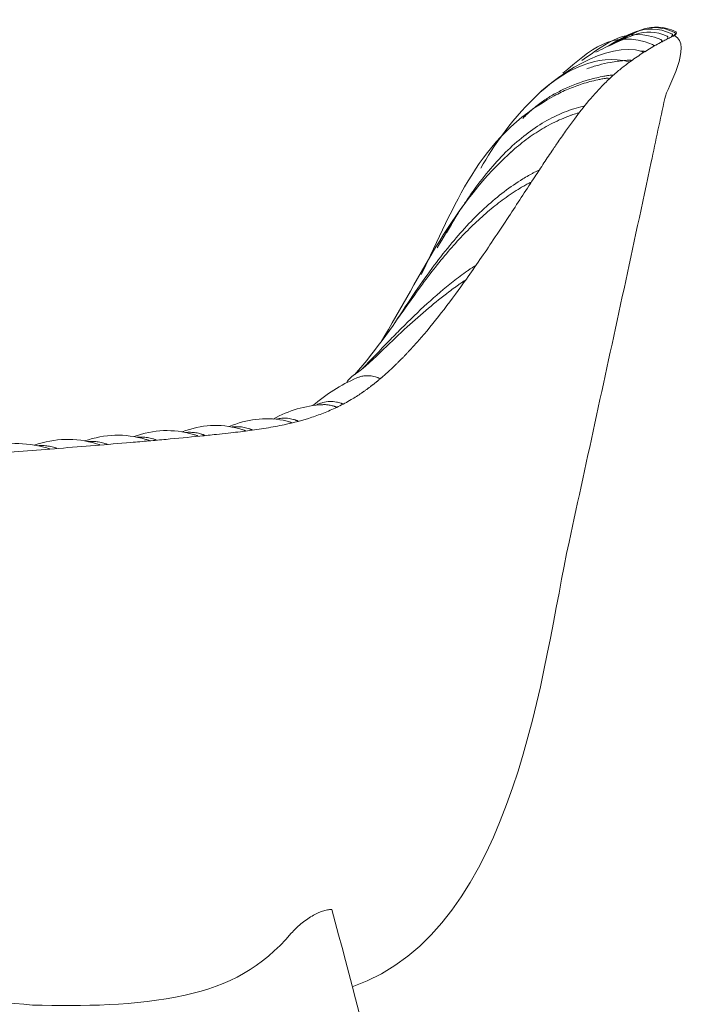
# Model space of a CAD drawing. Units: inches. Extents: x 16306 to 19146, y -4714 to -1196.
# Drawn here: x 18352 to 18664, y -3277 to -2821 of the extents above; entities that cross this region are included whole.
import ezdxf

# ---------------------------------------------------------------- set-up
doc = ezdxf.new("R2010")
doc.units = ezdxf.units.IN
doc.header["$MEASUREMENT"] = 0
doc.layers.add('_U+5BB8_U+8E6D_U+6168', color=7, linetype='Continuous')

msp = doc.modelspace()

# ---------------------------------------------------------------- linework, layer by layer
at = {"layer": '_U+5BB8_U+8E6D_U+6168', "lineweight": 0}
msp.add_lwpolyline([(18654.92864, -2828.59985), (18654.92864, -2828.59582)], dxfattribs=at)
for points, knots in [([(18627.5296, -2831.87144), (18636.82398, -2827.53084), (18644.29094, -2821.09658), (18655.96135, -2826.74017), (18655.96135, -2826.74017), (18655.96538, -2826.74017), (18655.96538, -2826.74017), (18656.74798, -2827.60345), (18655.46517, -2827.906), (18655.19489, -2828.48286), (18655.06176, -2828.53934), (18654.93268, -2828.59582), (18654.79955, -2828.65633), (18654.60592, -2828.74104), (18654.41632, -2828.82979), (18654.22269, -2828.91854), (18653.76281, -2829.13234), (18653.30293, -2829.35421), (18652.84709, -2829.58012), (18652.3146, -2829.84233), (18651.78211, -2830.10857), (18651.25365, -2830.38289), (18650.66065, -2830.68544), (18650.06765, -2830.99202), (18649.47465, -2831.30667), (18648.53069, -2831.80286), (18647.5948, -2832.31518), (18646.66294, -2832.8396), (18645.66251, -2833.40436), (18644.67417, -2833.98123), (18643.68987, -2834.57423), (18641.75758, -2835.74409), (18639.85756, -2836.97043), (18637.98577, -2838.24115), (18636.98937, -2838.9229), (18635.997, -2839.62078), (18635.01674, -2840.32674), (18634.12925, -2840.96814), (18633.24984, -2841.62165), (18632.37849, -2842.28727), (18631.0271, -2843.32401), (18629.70394, -2844.39302), (18628.40902, -2845.50238), (18626.91643, -2846.7852), (18625.46419, -2848.11642), (18624.05228, -2849.48799), (18622.64844, -2850.85148), (18621.28495, -2852.25532), (18619.95775, -2853.6874), (18618.42483, -2855.34538), (18616.93628, -2857.03966), (18615.48403, -2858.76622), (18613.19271, -2861.49725), (18610.99014, -2864.30089), (18608.86018, -2867.15698), (18607.63384, -2868.80286), (18606.42766, -2870.46487), (18605.23763, -2872.13495), (18603.94674, -2873.9543), (18602.67199, -2875.7817), (18601.41338, -2877.62122), (18600.40488, -2879.08556), (18599.40848, -2880.55395), (18598.41611, -2882.02636), (18597.02437, -2884.09178), (18595.6407, -2886.1693), (18594.2651, -2888.24682), (18592.82093, -2890.42518), (18591.38482, -2892.61162), (18589.94871, -2894.80209), (18586.1406, -2900.61108), (18582.34862, -2906.43619), (18578.52841, -2912.24518), (18576.13624, -2915.87983), (18573.736, -2919.51044), (18571.31155, -2923.12492), (18569.27034, -2926.17464), (18567.20896, -2929.21628), (18565.13144, -2932.2418), (18563.05392, -2935.27134), (18560.95623, -2938.28475), (18558.83031, -2941.28203), (18555.46997, -2946.01393), (18552.04106, -2950.69742), (18548.50322, -2955.30023), (18545.07028, -2959.76186), (18541.53648, -2964.14683), (18537.86149, -2968.40675), (18537.7203, -2968.57215), (18537.57911, -2968.73351), (18537.43792, -2968.89487), (18537.3532, -2968.99572), (18537.26849, -2969.09254), (18537.18377, -2969.18935), (18537.1273, -2969.2539), (18537.07082, -2969.31844), (18537.01435, -2969.38299), (18536.90946, -2969.49997), (18536.80861, -2969.62099), (18536.70373, -2969.73798), (18536.52623, -2969.93968), (18536.3447, -2970.14541), (18536.1672, -2970.34712), (18536.15107, -2970.36325), (18536.13896, -2970.37939), (18536.12283, -2970.39956), (18535.99777, -2970.54075), (18535.86868, -2970.68194), (18535.74363, -2970.82313), (18535.67505, -2970.89978), (18535.61051, -2970.97642), (18535.54193, -2971.05307), (18535.46528, -2971.13778), (18535.39267, -2971.21846), (18535.32006, -2971.30318), (18535.19904, -2971.4363), (18535.07802, -2971.56942), (18534.957, -2971.70658), (18534.79564, -2971.88811), (18534.63428, -2972.06964), (18534.46888, -2972.24714), (18534.43661, -2972.28344), (18534.40837, -2972.31572), (18534.3761, -2972.35202), (18534.26315, -2972.47304), (18534.15423, -2972.5981), (18534.04128, -2972.71912), (18533.9606, -2972.8119), (18533.87588, -2972.90468), (18533.79117, -2972.99343), (18533.73469, -2973.05797), (18533.67418, -2973.12252), (18533.6177, -2973.18706), (18533.48055, -2973.33632), (18533.34339, -2973.48558), (18533.20623, -2973.63484), (18533.12959, -2973.71552), (18533.05294, -2973.80023), (18532.9763, -2973.88495), (18532.85931, -2974.01404), (18532.73829, -2974.13909), (18532.6213, -2974.26818), (18532.52449, -2974.36903), (18532.42767, -2974.47391), (18532.33489, -2974.5788), (18532.23404, -2974.68368), (18532.13319, -2974.7926), (18532.03234, -2974.89749), (18531.992, -2974.94186), (18531.94762, -2974.99027), (18531.90325, -2975.03464), (18531.75399, -2975.20004), (18531.6007, -2975.3614), (18531.4474, -2975.52276), (18531.31428, -2975.66395), (18531.18116, -2975.80514), (18531.044, -2975.94633), (18530.98349, -2976.01087), (18530.91895, -2976.07945), (18530.85844, -2976.144), (18530.77776, -2976.22871), (18530.69708, -2976.31343), (18530.6164, -2976.39814), (18530.49941, -2976.51513), (18530.38646, -2976.63615), (18530.26947, -2976.75717), (18530.24123, -2976.78541), (18530.21299, -2976.81768), (18530.18476, -2976.84592), (18530.01533, -2977.02341), (18529.8459, -2977.19687), (18529.67647, -2977.37034), (18529.55948, -2977.49136), (18529.4425, -2977.61641), (18529.32148, -2977.73743), (18529.24483, -2977.81811), (18529.16415, -2977.89879), (18529.0875, -2977.97947), (18529.01893, -2978.04402), (18528.95438, -2978.1126), (18528.88984, -2978.17714), (18528.75671, -2978.31026), (18528.62763, -2978.44742), (18528.4945, -2978.58054), (18528.4824, -2978.59264), (18528.4703, -2978.60475), (18528.4582, -2978.61685), (18528.27263, -2978.80241), (18528.08707, -2978.99201), (18527.9015, -2979.17758), (18527.79662, -2979.27843), (18527.69173, -2979.38331), (18527.59088, -2979.48416), (18527.49407, -2979.58098), (18527.40128, -2979.67376), (18527.30447, -2979.77058), (18527.25606, -2979.81899), (18527.20765, -2979.86739), (18527.15521, -2979.9158), (18527.00595, -2980.06506), (18526.86073, -2980.21028), (18526.71147, -2980.35551), (18526.57028, -2980.49267), (18526.42909, -2980.63386), (18526.2879, -2980.77101), (18526.22739, -2980.82749), (18526.17091, -2980.88397), (18526.11443, -2980.93641), (18526.02568, -2981.02112), (18525.93694, -2981.10987), (18525.85222, -2981.19458), (18525.73927, -2981.29947), (18525.62632, -2981.40839), (18525.5174, -2981.51327), (18525.48109, -2981.54554), (18525.44882, -2981.58185), (18525.41251, -2981.61412), (18525.25115, -2981.77145), (18525.08576, -2981.92878), (18524.91633, -2982.0861), (18524.79128, -2982.20712), (18524.66622, -2982.32411), (18524.54117, -2982.44513), (18524.46855, -2982.51371), (18524.39191, -2982.58229), (18524.3193, -2982.65086), (18524.24668, -2982.71944), (18524.17407, -2982.78802), (18524.10146, -2982.8566), (18523.9764, -2982.97359), (18523.84732, -2983.09461), (18523.71823, -2983.21563), (18523.70209, -2983.23176), (18523.68192, -2983.2479), (18523.66579, -2983.26404), (18523.48425, -2983.43346), (18523.29869, -2983.60289), (18523.11716, -2983.76829), (18523.00824, -2983.86914), (18522.89529, -2983.96999), (18522.78637, -2984.07487), (18522.69762, -2984.15555), (18522.60484, -2984.23623), (18522.51609, -2984.32095), (18522.47172, -2984.35725), (18522.43138, -2984.39759), (18522.387, -2984.4339), (18522.02797, -2984.76066), (18521.66895, -2985.08338), (18521.30992, -2985.40206), (18521.2131, -2985.48678), (18521.12032, -2985.57149), (18521.0235, -2985.65621), (18520.91862, -2985.74899), (18520.8097, -2985.84177), (18520.70482, -2985.93455), (18520.66448, -2985.97086), (18520.62414, -2986.00717), (18520.5838, -2986.04347), (18520.42244, -2986.18466), (18520.26108, -2986.32182), (18520.09972, -2986.46301), (18519.96256, -2986.58), (18519.82944, -2986.69295), (18519.69631, -2986.80994), (18519.62774, -2986.86641), (18519.55916, -2986.92692), (18519.49058, -2986.9834), (18519.4099, -2987.05198), (18519.33325, -2987.12055), (18519.25257, -2987.18913), (18519.13155, -2987.29402), (18519.0065, -2987.3989), (18518.88144, -2987.49975), (18518.74429, -2987.39487), (18518.60309, -2987.30612), (18518.44577, -2987.22947), (18518.40139, -2987.20527), (18518.35299, -2987.1851), (18518.30458, -2987.1609), (18518.30458, -2987.1609), (18518.30054, -2987.1609), (18518.30054, -2987.1609), (18518.27231, -2987.14879), (18518.19566, -2987.17703), (18518.21986, -2987.12459), (18518.16339, -2987.10038), (18518.10288, -2987.07618), (18518.0464, -2987.05198), (18518.01413, -2987.03987), (18517.98589, -2987.02777), (18517.95362, -2987.01567), (18517.92941, -2987.00357), (18517.90118, -2986.9955), (18517.87294, -2986.9834), (18517.84067, -2986.9713), (18517.80839, -2986.95919), (18517.77612, -2986.94709), (18517.71965, -2986.92692), (18517.66317, -2986.90272), (18517.60266, -2986.88255), (18517.29204, -2986.77363), (18516.97739, -2986.66875), (18516.66273, -2986.57596)], [0, 0, 0, 0, 1, 1, 1, 2, 2, 2, 3, 3, 3, 4, 4, 4, 5, 5, 5, 6, 6, 6, 7, 7, 7, 8, 8, 8, 9, 9, 9, 10, 10, 10, 11, 11, 11, 12, 12, 12, 13, 13, 13, 14, 14, 14, 15, 15, 15, 16, 16, 16, 17, 17, 17, 18, 18, 18, 19, 19, 19, 20, 20, 20, 21, 21, 21, 22, 22, 22, 23, 23, 23, 24, 24, 24, 25, 25, 25, 26, 26, 26, 27, 27, 27, 28, 28, 28, 29, 29, 29, 30, 30, 30, 31, 31, 31, 32, 32, 32, 33, 33, 33, 34, 34, 34, 35, 35, 35, 36, 36, 36, 37, 37, 37, 38, 38, 38, 39, 39, 39, 40, 40, 40, 41, 41, 41, 42, 42, 42, 43, 43, 43, 44, 44, 44, 45, 45, 45, 46, 46, 46, 47, 47, 47, 48, 48, 48, 49, 49, 49, 50, 50, 50, 51, 51, 51, 52, 52, 52, 53, 53, 53, 54, 54, 54, 55, 55, 55, 56, 56, 56, 57, 57, 57, 58, 58, 58, 59, 59, 59, 60, 60, 60, 61, 61, 61, 62, 62, 62, 63, 63, 63, 64, 64, 64, 65, 65, 65, 66, 66, 66, 67, 67, 67, 68, 68, 68, 69, 69, 69, 70, 70, 70, 71, 71, 71, 72, 72, 72, 73, 73, 73, 74, 74, 74, 75, 75, 75, 76, 76, 76, 77, 77, 77, 78, 78, 78, 79, 79, 79, 80, 80, 80, 81, 81, 81, 82, 82, 82, 83, 83, 83, 84, 84, 84, 85, 85, 85, 86, 86, 86, 87, 87, 87, 88, 88, 88, 89, 89, 89, 90, 90, 90, 91, 91, 91, 92, 92, 92, 93, 93, 93, 94, 94, 94, 95, 95, 95, 96, 96, 96, 97, 97, 97, 98, 98, 98, 99, 99, 99, 100, 100, 100, 101, 101, 101, 101]), ([(18612.39801, -2839.9314), (18623.97967, -2832.13365), (18633.032, -2823.68238), (18648.93813, -2830.33044), (18649.51096, -2830.55231), (18649.27295, -2831.00412), (18649.26892, -2831.41559), (18649.26892, -2831.41559), (18649.26892, -2831.41559), (18649.26892, -2831.41559)], [0, 0, 0, 0, 1, 1, 1, 2, 2, 2, 3, 3, 3, 3]), ([(18618.85243, -2836.22011), (18620.224, -2835.42541), (18621.62784, -2834.69525), (18623.06798, -2834.03367), (18633.09655, -2828.7128), (18641.07583, -2821.76623), (18653.98468, -2827.64782), (18654.90444, -2827.96248), (18653.93224, -2828.63616), (18653.79105, -2829.12427), (18653.79105, -2829.12427), (18653.79105, -2829.12427), (18653.79105, -2829.12427)], [0, 0, 0, 0, 1, 1, 1, 2, 2, 2, 3, 3, 3, 4, 4, 4, 4]), ([(18625.66185, -2832.75489), (18635.32332, -2827.9302), (18643.0404, -2821.22163), (18655.32398, -2827.01448), (18656.41316, -2827.31703), (18655.04563, -2828.1077), (18654.83586, -2828.64019)], [0, 0, 0, 0, 1, 1, 1, 2, 2, 2, 2]), ([(18603.52721, -2845.92192), (18616.29083, -2835.42541), (18626.12173, -2825.11849), (18645.07757, -2832.61773), (18645.50921, -2832.76295), (18645.53342, -2833.08164), (18645.61006, -2833.44067), (18645.61006, -2833.44067), (18645.61006, -2833.44067), (18645.61006, -2833.44067)], [0, 0, 0, 0, 1, 1, 1, 2, 2, 2, 3, 3, 3, 3]), ([(18624.66545, -2833.33175), (18633.5887, -2829.57205), (18640.92254, -2823.95266), (18651.87893, -2828.7249), (18652.62925, -2828.99115), (18652.04029, -2829.56801), (18651.96364, -2830.01982)], [0, 0, 0, 0, 1, 1, 1, 2, 2, 2, 2]), ([(18655.19489, -2828.48286), (18663.98097, -2832.68227), (18651.80631, -2852.58208), (18650.7494, -2857.57215), (18648.66382, -2867.39095), (18646.57016, -2877.20571), (18644.47247, -2887.02451), (18640.29727, -2906.59756), (18636.09785, -2926.1706), (18631.87021, -2945.73558), (18623.41491, -2984.86554), (18614.90313, -3023.9834), (18606.40749, -3063.10529), (18594.38613, -3118.47216), (18582.06221, -3242.95384), (18505.97259, -3269.1467)], [0, 0, 0, 0, 1, 1, 1, 2, 2, 2, 3, 3, 3, 4, 4, 4, 5, 5, 5, 5]), ([(18589.58968, -2858.08851), (18598.39594, -2848.20114), (18624.59687, -2830.31027), (18640.22465, -2835.88125), (18640.49897, -2835.97403), (18640.66436, -2836.13539), (18640.82169, -2836.36533)], [0, 0, 0, 0, 1, 1, 1, 2, 2, 2, 2]), ([(18639.56711, -2835.69972), (18639.6962, -2835.69972), (18639.82529, -2835.69568), (18639.95841, -2835.69568), (18640.05926, -2835.69165), (18640.16414, -2835.69165), (18640.26903, -2835.69568), (18640.44652, -2835.69568), (18640.62402, -2835.70375), (18640.80152, -2835.71989), (18640.95078, -2835.73199), (18641.096, -2835.75216), (18641.24122, -2835.7804), (18641.35821, -2835.8046), (18641.4752, -2835.83688), (18641.58412, -2835.87722), (18641.58412, -2835.87722), (18641.58412, -2835.87722), (18641.58412, -2835.87722)], [0, 0, 0, 0, 1, 1, 1, 2, 2, 2, 3, 3, 3, 4, 4, 4, 5, 5, 5, 6, 6, 6, 6]), ([(18614.6853, -2843.81213), (18615.59295, -2843.49344), (18616.50867, -2843.19089), (18617.42843, -2842.90851), (18618.32801, -2842.63016), (18619.23567, -2842.37198), (18620.14735, -2842.12591), (18621.97073, -2841.64182), (18623.81427, -2841.22632), (18625.66589, -2840.88343), (18627.75551, -2840.49616), (18629.85723, -2840.20168), (18631.97106, -2840.00805), (18632.439, -2839.96367), (18632.91098, -2839.92737), (18633.37893, -2839.8951), (18633.68955, -2839.87493), (18634.00017, -2839.85879), (18634.31078, -2839.85476), (18634.52862, -2839.85476), (18634.75049, -2839.86282), (18634.97236, -2839.88299), (18635.14583, -2839.90316), (18635.32332, -2839.93544), (18635.48872, -2839.98788), (18635.48872, -2839.98788), (18635.48872, -2839.98788), (18635.48872, -2839.98788)], [0, 0, 0, 0, 1, 1, 1, 2, 2, 2, 3, 3, 3, 4, 4, 4, 5, 5, 5, 6, 6, 6, 7, 7, 7, 8, 8, 8, 9, 9, 9, 9]), ([(18537.9462, -2939.16417), (18553.63046, -2907.30351), (18564.02208, -2875.74136), (18599.50529, -2856.39422), (18600.58237, -2855.80526), (18601.67559, -2855.24856), (18602.78091, -2854.71607), (18603.82976, -2854.20779), (18604.89474, -2853.72774), (18605.96779, -2853.27189), (18608.11388, -2852.36424), (18610.30032, -2851.5534), (18612.52306, -2850.84745), (18614.88296, -2850.09712), (18617.27917, -2849.45975), (18619.70361, -2848.94339), (18620.34502, -2848.81027), (18620.98643, -2848.68118), (18621.63187, -2848.5642), (18621.95459, -2848.50369), (18622.27731, -2848.44721), (18622.60004, -2848.39477), (18622.83401, -2848.35443), (18623.06798, -2848.31812), (18623.30195, -2848.28988), (18623.47542, -2848.26568), (18623.64485, -2848.24551), (18623.81831, -2848.22937), (18623.95547, -2848.21727), (18624.09262, -2848.2092), (18624.22574, -2848.20517), (18624.44762, -2848.20114), (18624.66545, -2848.2092), (18625.27055, -2848.32619)], [0, 0, 0, 0, 1, 1, 1, 2, 2, 2, 3, 3, 3, 4, 4, 4, 5, 5, 5, 6, 6, 6, 7, 7, 7, 8, 8, 8, 9, 9, 9, 10, 10, 10, 11, 11, 11, 11]), ([(18584.92232, -2866.80602), (18586.34633, -2865.38604), (18587.82278, -2864.01851), (18589.35167, -2862.71956), (18590.86846, -2861.43271), (18592.4377, -2860.2104), (18594.05937, -2859.06474), (18595.58826, -2857.98766), (18597.16153, -2856.97512), (18598.77917, -2856.03519), (18600.44522, -2855.063), (18602.15161, -2854.16341), (18603.8943, -2853.33644), (18607.74679, -2851.50096), (18611.7566, -2850.00434), (18615.86323, -2848.85465), (18616.98872, -2848.53999), (18618.12228, -2848.24954), (18619.25987, -2847.98733), (18620.34099, -2847.73722), (18621.43017, -2847.51132), (18622.51936, -2847.31365), (18623.09622, -2847.20877), (18623.67308, -2847.11195), (18624.24995, -2847.01917), (18624.65335, -2846.95866), (18625.05675, -2846.89815), (18625.46419, -2846.85377), (18625.60941, -2846.84167), (18625.75464, -2846.82554), (18625.90389, -2846.81747), (18626.01685, -2846.81343), (18626.13383, -2846.8094), (18626.25082, -2846.8094), (18626.45656, -2846.8094), (18626.66229, -2846.8215), (18626.86399, -2846.86184)], [0, 0, 0, 0, 1, 1, 1, 2, 2, 2, 3, 3, 3, 4, 4, 4, 5, 5, 5, 6, 6, 6, 7, 7, 7, 8, 8, 8, 9, 9, 9, 10, 10, 10, 11, 11, 11, 12, 12, 12, 12]), ([(18519.31712, -2970.41166), (18538.22455, -2939.33763), (18552.23065, -2906.25063), (18581.18682, -2880.97752), (18583.50638, -2878.95648), (18585.92276, -2877.04435), (18588.43595, -2875.26938), (18590.79988, -2873.5993), (18593.2445, -2872.05024), (18595.76979, -2870.6343), (18598.41611, -2869.15785), (18601.1431, -2867.82662), (18603.94674, -2866.66886), (18604.74145, -2866.34211), (18605.54018, -2866.02342), (18606.34698, -2865.7249), (18606.76652, -2865.56758), (18607.19009, -2865.41428), (18607.60963, -2865.26502), (18608.00093, -2865.12787), (18608.39223, -2864.99071), (18608.78353, -2864.86162), (18609.21517, -2864.72043), (18609.65084, -2864.58328), (18610.09862, -2864.47839), (18610.25595, -2864.44208), (18610.41731, -2864.40981), (18610.57867, -2864.38964), (18610.71582, -2864.36947), (18610.85298, -2864.35737), (18610.99014, -2864.35334)], [0, 0, 0, 0, 1, 1, 1, 2, 2, 2, 3, 3, 3, 4, 4, 4, 5, 5, 5, 6, 6, 6, 7, 7, 7, 8, 8, 8, 9, 9, 9, 10, 10, 10, 10]), ([(18613.04345, -2861.17453), (18610.0139, -2861.88048), (18607.04487, -2862.83251), (18604.16055, -2863.99027), (18601.02612, -2865.25292), (18597.9885, -2866.75358), (18595.06787, -2868.4519), (18592.09077, -2870.18652), (18589.23065, -2872.12285), (18586.49559, -2874.22054), (18583.54672, -2876.48362), (18580.74308, -2878.93631), (18578.0766, -2881.52211), (18575.26085, -2884.25314), (18572.5984, -2887.13343), (18570.06101, -2890.12263), (18567.35015, -2893.31757), (18564.78451, -2896.63353), (18562.33183, -2900.03018), (18560.90379, -2901.99878), (18559.51609, -2903.99965), (18558.15662, -2906.01666), (18556.72455, -2908.14662), (18555.32071, -2910.29675), (18553.94511, -2912.46705), (18550.95591, -2917.17475), (18548.09982, -2921.96716), (18545.34459, -2926.81605)], [0, 0, 0, 0, 1, 1, 1, 2, 2, 2, 3, 3, 3, 4, 4, 4, 5, 5, 5, 6, 6, 6, 7, 7, 7, 8, 8, 8, 9, 9, 9, 9]), ([(18525.78364, -2961.40773), (18528.90194, -2956.58305), (18532.06461, -2951.78257), (18535.31199, -2947.04664), (18538.11967, -2942.94404), (18540.99592, -2938.88986), (18543.96496, -2934.90828), (18546.60724, -2931.36642), (18549.32616, -2927.88506), (18552.14997, -2924.48438), (18554.6793, -2921.44274), (18557.28931, -2918.46563), (18560.00824, -2915.59341), (18562.60211, -2912.85028), (18565.2928, -2910.20397), (18568.08837, -2907.6706), (18570.75082, -2905.25826), (18573.50202, -2902.95484), (18576.36214, -2900.7805), (18579.14561, -2898.66265), (18582.0259, -2896.67388), (18585.003, -2894.84243), (18585.86628, -2894.31398), (18586.73763, -2893.79762), (18587.61705, -2893.29337), (18588.01641, -2893.06343), (18588.41578, -2892.83753), (18588.81918, -2892.61565), (18589.22258, -2892.39378), (18589.62599, -2892.17191), (18590.03342, -2891.95811), (18590.30773, -2891.81289), (18590.58205, -2891.66766), (18590.8604, -2891.5305), (18591.07823, -2891.42562), (18591.29607, -2891.32074), (18591.51794, -2891.21989), (18591.69947, -2891.1392), (18591.88504, -2891.06256), (18592.07463, -2890.99398), (18592.23196, -2890.93347), (18592.38929, -2890.88506), (18592.55065, -2890.84069)], [0, 0, 0, 0, 1, 1, 1, 2, 2, 2, 3, 3, 3, 4, 4, 4, 5, 5, 5, 6, 6, 6, 7, 7, 7, 8, 8, 8, 9, 9, 9, 10, 10, 10, 11, 11, 11, 12, 12, 12, 13, 13, 13, 14, 14, 14, 14]), ([(18506.92865, -2985.58763), (18517.45743, -2974.06244), (18525.87643, -2961.12535), (18534.89245, -2948.54326), (18537.23218, -2945.27974), (18539.61629, -2942.04446), (18542.0609, -2938.86162), (18544.23523, -2936.02974), (18546.45798, -2933.2382), (18548.74123, -2930.4991), (18550.9196, -2927.88909), (18553.15848, -2925.32749), (18555.46594, -2922.83447), (18557.54345, -2920.59156), (18559.68148, -2918.40109), (18561.88002, -2916.27516), (18564.07856, -2914.14923), (18566.34164, -2912.09189), (18568.66927, -2910.10715), (18570.87184, -2908.23537), (18573.13089, -2906.43619), (18575.45449, -2904.72174), (18577.84666, -2902.95484), (18580.30741, -2901.28072), (18582.83674, -2899.71552), (18583.54269, -2899.27985), (18584.25268, -2898.85224), (18584.9667, -2898.43674), (18585.58794, -2898.06964), (18586.21724, -2897.71062), (18586.85058, -2897.36369), (18587.05632, -2897.25477), (18587.26205, -2897.14182), (18587.47182, -2897.03694), (18587.64932, -2896.94819), (18587.83085, -2896.85944), (18588.01641, -2896.77473), (18588.29476, -2896.64564), (18588.58118, -2896.52865), (18588.87566, -2896.4399)], [0, 0, 0, 0, 1, 1, 1, 2, 2, 2, 3, 3, 3, 4, 4, 4, 5, 5, 5, 6, 6, 6, 7, 7, 7, 8, 8, 8, 9, 9, 9, 10, 10, 10, 11, 11, 11, 12, 12, 12, 13, 13, 13, 13]), ([(18510.74483, -2982.70734), (18514.82726, -2978.49583), (18518.85724, -2974.22784), (18522.93563, -2970.00826), (18524.81548, -2968.06386), (18526.70743, -2966.12753), (18528.61552, -2964.21138), (18532.56079, -2960.24594), (18536.58271, -2956.35715), (18540.72161, -2952.59744), (18544.5983, -2949.07978), (18548.57987, -2945.67911), (18552.6986, -2942.45189), (18554.86487, -2940.75761), (18557.06744, -2939.10769), (18559.31035, -2937.51426), (18559.7541, -2937.20364), (18560.19784, -2936.89302), (18560.64158, -2936.58643), (18561.00464, -2936.33632), (18561.3677, -2936.08621), (18561.73883, -2935.84821), (18562.00911, -2935.67071), (18562.28746, -2935.49725), (18562.56984, -2935.32782), (18562.79978, -2935.19066), (18563.03778, -2935.05754), (18563.27983, -2934.93249)], [0, 0, 0, 0, 1, 1, 1, 2, 2, 2, 3, 3, 3, 4, 4, 4, 5, 5, 5, 6, 6, 6, 7, 7, 7, 8, 8, 8, 9, 9, 9, 9]), ([(18503.2577, -2989.32716), (18504.14518, -2987.95963), (18505.12948, -2986.79783), (18506.50911, -2985.87404), (18511.66862, -2982.37252), (18516.00519, -2978.06419), (18520.44261, -2973.78813), (18524.08129, -2970.27854), (18527.74418, -2966.79315), (18531.46757, -2963.38037), (18534.68268, -2960.43554), (18537.9462, -2957.54315), (18541.28233, -2954.73547), (18544.38046, -2952.12546), (18547.54313, -2949.5921), (18550.77841, -2947.15959), (18551.64976, -2946.50204), (18552.52514, -2945.8566), (18553.40859, -2945.21519), (18553.8483, -2944.89247), (18554.29204, -2944.57378), (18554.73578, -2944.25913), (18555.0827, -2944.00902), (18555.43366, -2943.76295), (18555.78462, -2943.51687), (18556.07507, -2943.31921), (18556.36149, -2943.12154), (18556.65194, -2942.92387), (18556.88188, -2942.77461), (18557.10778, -2942.62535), (18557.33772, -2942.4761), (18557.70078, -2942.24616), (18558.06384, -2942.02429), (18558.44304, -2941.82662)], [0, 0, 0, 0, 1, 1, 1, 2, 2, 2, 3, 3, 3, 4, 4, 4, 5, 5, 5, 6, 6, 6, 7, 7, 7, 8, 8, 8, 9, 9, 9, 10, 10, 10, 11, 11, 11, 11]), ([(18518.88144, -2987.49975), (18518.85724, -2987.52396), (18518.83303, -2987.54413), (18518.80883, -2987.5643), (18518.64747, -2987.70145), (18518.48611, -2987.83458), (18518.32071, -2987.97173), (18518.18759, -2988.08065), (18518.05447, -2988.1936), (18517.92135, -2988.30656), (18517.8689, -2988.3469), (18517.81243, -2988.39127), (18517.75999, -2988.43564), (18517.6672, -2988.51229), (18517.57039, -2988.59297), (18517.47357, -2988.66962), (18517.38079, -2988.74626), (18517.29204, -2988.81888), (18517.19926, -2988.89552), (18517.14278, -2988.9399), (18517.0863, -2988.9883), (18517.02983, -2989.03268), (18516.89671, -2989.13756), (18516.76762, -2989.24245), (18516.63853, -2989.34733), (18516.61836, -2989.36347), (18516.59819, -2989.3796), (18516.58205, -2989.39171), (18516.41262, -2989.52886), (18516.2432, -2989.66199), (18516.07377, -2989.79914), (18515.94468, -2989.89999), (18515.81559, -2990.00084), (18515.6865, -2990.10169), (18515.62599, -2990.1501), (18515.56951, -2990.19448), (18515.509, -2990.23885), (18515.42026, -2990.31146), (18515.32747, -2990.38004), (18515.23873, -2990.45265), (18515.14191, -2990.5293), (18515.04106, -2990.60191), (18514.94424, -2990.67856), (18514.8918, -2990.7189), (18514.83936, -2990.75924), (18514.79095, -2990.79958), (18514.65379, -2990.90446), (18514.51664, -2991.00935), (18514.37948, -2991.1102), (18514.36738, -2991.1223), (18514.35124, -2991.13037), (18514.33914, -2991.13844), (18514.16568, -2991.27559), (18513.98818, -2991.40871), (18513.81068, -2991.5378), (18513.68563, -2991.63059), (18513.56461, -2991.72337), (18513.43955, -2991.81615), (18513.37501, -2991.86456), (18513.31047, -2991.91297), (18513.24189, -2991.96137), (18513.15717, -2992.02188), (18513.07246, -2992.08643), (18512.98774, -2992.14694), (18512.88286, -2992.22359), (18512.77798, -2992.30023), (18512.67309, -2992.37688), (18512.62872, -2992.40915), (18512.58434, -2992.44546), (18512.53997, -2992.47773), (18512.20515, -2992.71977), (18511.87032, -2992.95778), (18511.5355, -2993.19578), (18511.41851, -2993.27646), (18511.29749, -2993.36118), (18511.1805, -2993.44186), (18511.10789, -2993.4943), (18511.03528, -2993.54271), (18510.96267, -2993.59515), (18510.88602, -2993.64759), (18510.80534, -2993.70407), (18510.7287, -2993.75651), (18510.61574, -2993.83316), (18510.50279, -2993.9098), (18510.38984, -2993.98645), (18510.35353, -2994.01469), (18510.31319, -2994.04293), (18510.27285, -2994.06713), (18508.69152, -2995.14421), (18507.07388, -2996.17289), (18505.428, -2997.14509), (18503.48764, -2998.28671), (18501.5029, -2999.35573), (18499.48589, -3000.34809), (18497.50116, -3001.32433), (18495.48011, -3002.22795), (18493.43083, -3003.05492), (18491.39365, -3003.87786), (18489.33227, -3004.63222), (18487.24669, -3005.32204), (18483.04728, -3006.7057), (18478.76718, -3007.82313), (18474.44272, -3008.75095), (18471.67942, -3009.34798), (18468.89595, -3009.86434), (18466.10441, -3010.32422), (18463.23622, -3010.7962), (18460.35593, -3011.2117), (18457.47161, -3011.5909), (18454.49047, -3011.97816), (18451.5053, -3012.32912), (18448.52013, -3012.65991), (18446.67255, -3012.86565), (18444.829, -3013.06735), (18442.98143, -3013.26098), (18440.45613, -3013.52723), (18437.93084, -3013.7854), (18435.40554, -3014.03551), (18430.16939, -3014.55993), (18424.93324, -3015.05612), (18419.69305, -3015.53617), (18417.00236, -3015.78224), (18414.30764, -3016.02428), (18411.61291, -3016.26229), (18408.88189, -3016.50433), (18406.14682, -3016.7383), (18403.41579, -3016.97228), (18397.87709, -3017.44829), (18392.33435, -3017.90817), (18386.79161, -3018.36401), (18381.20853, -3018.81986), (18375.62545, -3019.27166), (18370.03834, -3019.71944), (18358.99724, -3020.60692), (18347.95614, -3021.49844), (18336.91503, -3022.38593), (18326.88647, -3023.19273), (18316.8579, -3023.99953), (18306.82934, -3024.79827), (18301.02036, -3025.26621), (18295.20734, -3025.72609), (18289.39432, -3026.19), (18285.00531, -3026.53693), (18280.61227, -3026.88385), (18276.21922, -3027.23078), (18271.9593, -3027.5656), (18267.69938, -3027.90446), (18263.43543, -3028.24332), (18259.90566, -3028.52166), (18256.37186, -3028.80405), (18252.83807, -3029.09046), (18245.10082, -3029.71977), (18237.36358, -3030.36118), (18229.63037, -3031.04696), (18225.57618, -3031.41002), (18221.522, -3031.78518), (18217.46781, -3032.17648), (18214.16799, -3032.4992), (18210.86413, -3032.82999), (18207.5643, -3033.19709), (18204.91395, -3033.49157), (18202.2636, -3033.80623), (18199.61729, -3034.15719), (18197.52767, -3034.43553), (18195.44208, -3034.73808), (18193.36053, -3035.07291), (18190.98853, -3035.45614), (18188.62056, -3035.88374), (18186.26469, -3036.37186), (18184.39695, -3036.75913), (18182.53323, -3037.19077), (18180.68565, -3037.66678), (18178.55569, -3038.21944), (18176.4459, -3038.83664), (18174.36435, -3039.53856), (18172.6862, -3040.10333), (18171.02822, -3040.72456), (18169.39444, -3041.40631), (18167.79697, -3042.07596), (18166.2237, -3042.80612), (18164.68271, -3043.60082), (18163.00859, -3044.46006), (18161.37078, -3045.39595), (18159.77734, -3046.40042), (18158.26055, -3047.35649), (18156.78007, -3048.37709), (18155.34799, -3049.45418), (18153.90382, -3050.54336), (18152.50401, -3051.68902), (18151.14858, -3052.88712), (18145.59778, -3057.81266), (18141.05547, -3063.35943), (18136.94885, -3069.49517), (18135.56518, -3071.56462), (18134.25412, -3073.67441), (18132.99148, -3075.82051), (18132.93097, -3075.85278), (18132.87045, -3075.89312), (18132.81801, -3075.93346), (18132.7454, -3075.98993), (18132.67682, -3076.05044), (18132.60824, -3076.11499), (18132.42671, -3076.28442), (18132.25728, -3076.46998), (18132.09592, -3076.66362), (18131.86195, -3076.93389), (18131.64008, -3077.21628), (18131.42224, -3077.50269), (18131.12373, -3077.88996), (18130.83731, -3078.28126), (18130.5509, -3078.68062), (18129.94579, -3079.52373), (18129.36489, -3080.38298), (18128.80417, -3081.25433), (18128.19503, -3082.20232), (18127.60606, -3083.15838), (18127.03727, -3084.13058), (18125.83916, -3086.17179), (18124.71367, -3088.26141), (18123.64466, -3090.37927), (18123.51154, -3090.63745), (18123.38245, -3090.89562), (18123.24933, -3091.15784), (18123.12427, -3091.40794), (18123.00325, -3091.65805), (18122.8782, -3091.90816), (18122.81769, -3092.02918), (18122.76121, -3092.14617), (18122.7007, -3092.26316), (18122.46673, -3092.74724), (18122.23275, -3093.23535), (18121.99878, -3093.71944), (18121.68413, -3094.38505), (18121.36947, -3095.05066), (18121.06289, -3095.71627), (18120.76034, -3096.36172), (18120.46182, -3097.01119), (18120.17137, -3097.6647), (18105.58033, -3129.98928), (18097.63736, -3164.56886), (18075.0509, -3193.99701), (18071.63005, -3198.4546), (18067.99137, -3202.68628), (18064.09451, -3206.73644), (18056.76874, -3214.34863), (18047.47033, -3219.43149), (18040.31802, -3227.29378), (18038.0509, -3229.79891), (18036.38889, -3232.23545), (18035.91691, -3235.74908), (18035.91691, -3235.74908), (18035.91691, -3235.74505), (18035.91691, -3235.74505)], [0, 0, 0, 0, 1, 1, 1, 2, 2, 2, 3, 3, 3, 4, 4, 4, 5, 5, 5, 6, 6, 6, 7, 7, 7, 8, 8, 8, 9, 9, 9, 10, 10, 10, 11, 11, 11, 12, 12, 12, 13, 13, 13, 14, 14, 14, 15, 15, 15, 16, 16, 16, 17, 17, 17, 18, 18, 18, 19, 19, 19, 20, 20, 20, 21, 21, 21, 22, 22, 22, 23, 23, 23, 24, 24, 24, 25, 25, 25, 26, 26, 26, 27, 27, 27, 28, 28, 28, 29, 29, 29, 30, 30, 30, 31, 31, 31, 32, 32, 32, 33, 33, 33, 34, 34, 34, 35, 35, 35, 36, 36, 36, 37, 37, 37, 38, 38, 38, 39, 39, 39, 40, 40, 40, 41, 41, 41, 42, 42, 42, 43, 43, 43, 44, 44, 44, 45, 45, 45, 46, 46, 46, 47, 47, 47, 48, 48, 48, 49, 49, 49, 50, 50, 50, 51, 51, 51, 52, 52, 52, 53, 53, 53, 54, 54, 54, 55, 55, 55, 56, 56, 56, 57, 57, 57, 58, 58, 58, 59, 59, 59, 60, 60, 60, 61, 61, 61, 62, 62, 62, 63, 63, 63, 64, 64, 64, 65, 65, 65, 66, 66, 66, 67, 67, 67, 68, 68, 68, 69, 69, 69, 70, 70, 70, 71, 71, 71, 72, 72, 72, 73, 73, 73, 74, 74, 74, 75, 75, 75, 76, 76, 76, 77, 77, 77, 78, 78, 78, 79, 79, 79, 80, 80, 80, 81, 81, 81, 82, 82, 82, 83, 83, 83, 84, 84, 84, 84]), ([(18516.6587, -2986.57596), (18516.23109, -2986.45091), (18515.79945, -2986.35006), (18515.35975, -2986.26534), (18514.90794, -2986.18063), (18514.45613, -2986.12012), (18514.00028, -2986.08381), (18513.98011, -2986.08381), (18513.95591, -2986.07978), (18513.93574, -2986.07978), (18513.89943, -2986.07574), (18513.85909, -2986.07574), (18513.81875, -2986.07171), (18513.81875, -2986.07171), (18513.79455, -2986.07171), (18513.79455, -2986.07171), (18513.74211, -2986.06768), (18513.68966, -2986.06364), (18513.64125, -2986.06364), (18513.59688, -2986.05961), (18513.55251, -2986.05557), (18513.50813, -2986.05557), (18513.492, -2986.05557), (18513.47586, -2986.05557), (18513.45972, -2986.05557), (18513.42745, -2986.05154), (18513.39518, -2986.05154), (18513.36291, -2986.05154), (18513.33467, -2986.05154), (18513.31047, -2986.04751), (18513.28223, -2986.04751), (18513.22172, -2986.04751), (18513.16121, -2986.04751), (18513.1007, -2986.04751), (18512.80218, -2986.04751), (18512.50366, -2986.05557), (18512.20515, -2986.07574), (18512.07202, -2986.08381), (18511.94293, -2986.09188), (18511.81385, -2986.10802), (18511.17647, -2986.16853), (18510.5512, -2986.28148), (18509.93399, -2986.44284), (18509.92189, -2986.44284), (18509.91382, -2986.44687), (18509.90576, -2986.44687), (18509.63548, -2986.51949), (18509.36923, -2986.59613), (18509.10299, -2986.68488), (18509.07878, -2986.69295), (18509.05054, -2986.70102), (18509.02634, -2986.71312), (18508.68748, -2986.82607), (18508.35266, -2986.95113), (18508.0259, -2987.09232), (18500.47423, -2990.30743), (18493.92298, -2994.57945), (18487.71867, -2999.90435)], [0, 0, 0, 0, 1, 1, 1, 2, 2, 2, 3, 3, 3, 4, 4, 4, 5, 5, 5, 6, 6, 6, 7, 7, 7, 8, 8, 8, 9, 9, 9, 10, 10, 10, 11, 11, 11, 12, 12, 12, 13, 13, 13, 14, 14, 14, 15, 15, 15, 16, 16, 16, 17, 17, 17, 18, 18, 18, 19, 19, 19, 19]), ([(18469.36389, -3006.12077), (18476.65739, -3002.11499), (18483.89845, -2999.90032), (18492.24887, -2999.47271), (18492.83783, -2999.44044), (18493.43083, -2999.44851), (18494.0198, -2999.49288), (18494.57246, -2999.53726), (18495.12109, -2999.60987), (18495.66164, -2999.71475), (18496.32322, -2999.84384), (18496.97673, -3000.01731), (18497.61814, -3000.22707), (18497.7432, -3000.26741), (18497.86422, -3000.30775), (18497.98524, -3000.35213), (18498.08609, -3000.38843), (18498.1829, -3000.42877), (18498.28375, -3000.47315), (18498.43705, -3000.54173), (18498.59034, -3000.61837), (18498.73153, -3000.71519)], [0, 0, 0, 0, 1, 1, 1, 2, 2, 2, 3, 3, 3, 4, 4, 4, 5, 5, 5, 6, 6, 6, 7, 7, 7, 7]), ([(18489.15074, -2999.72282), (18489.19108, -2999.70265), (18489.23142, -2999.68248), (18489.27176, -2999.66231), (18489.78005, -2999.40817), (18490.30044, -2999.1742), (18490.83696, -2998.97249), (18491.32911, -2998.7829), (18491.83336, -2998.6175), (18492.34568, -2998.48034), (18493.38242, -2998.20603), (18494.45547, -2998.04064), (18495.52852, -2998.00836), (18496.5935, -2997.97609), (18497.65848, -2998.06888), (18498.69926, -2998.27864), (18499.34067, -2998.40773), (18499.97401, -2998.57716), (18500.59525, -2998.7829), (18500.7082, -2998.8192), (18500.81712, -2998.85551), (18500.93007, -2998.89988), (18501.03092, -2998.93619), (18501.12774, -2998.97653), (18501.22859, -2999.0209), (18501.37381, -2999.08545), (18501.515, -2999.15806), (18501.64409, -2999.25084)], [0, 0, 0, 0, 1, 1, 1, 2, 2, 2, 3, 3, 3, 4, 4, 4, 5, 5, 5, 6, 6, 6, 7, 7, 7, 8, 8, 8, 9, 9, 9, 9]), ([(18448.90336, -3009.6223), (18457.26588, -3006.15304), (18465.03539, -3005.13647), (18474.00301, -3006.67747), (18474.39431, -3006.74201), (18474.78561, -3006.82269), (18475.16884, -3006.91951), (18475.55207, -3007.01632), (18475.92724, -3007.12121), (18476.29837, -3007.24223), (18476.50813, -3007.30677), (18476.7179, -3007.37938), (18476.92364, -3007.452), (18477.07693, -3007.50847), (18477.23022, -3007.56495), (18477.37948, -3007.62546), (18477.49243, -3007.67387), (18477.60539, -3007.72631), (18477.71431, -3007.78682), (18477.80709, -3007.83523), (18477.89584, -3007.88767), (18477.98055, -3007.94818)], [0, 0, 0, 0, 1, 1, 1, 2, 2, 2, 3, 3, 3, 4, 4, 4, 5, 5, 5, 6, 6, 6, 7, 7, 7, 7]), ([(18470.64671, -3006.22566), (18470.71125, -3006.20952), (18470.7758, -3006.19338), (18470.84034, -3006.17725), (18471.26391, -3006.0764), (18471.68749, -3005.98765), (18472.11509, -3005.91907), (18472.53463, -3005.85453), (18472.95417, -3005.80208), (18473.37774, -3005.76981), (18474.23698, -3005.70527), (18475.10026, -3005.71334), (18475.95547, -3005.79402), (18476.8833, -3005.88276), (18477.80709, -3006.06026), (18478.70264, -3006.30634), (18478.94871, -3006.37491), (18479.19076, -3006.44753), (18479.4328, -3006.52821), (18479.57399, -3006.57258), (18479.71518, -3006.62099), (18479.8604, -3006.6694), (18479.96932, -3006.7057), (18480.07824, -3006.74604), (18480.18716, -3006.78638), (18480.34045, -3006.84689), (18480.49374, -3006.9074), (18480.63897, -3006.98002), (18480.75999, -3007.04053), (18480.87697, -3007.10507), (18480.98186, -3007.18172)], [0, 0, 0, 0, 1, 1, 1, 2, 2, 2, 3, 3, 3, 4, 4, 4, 5, 5, 5, 6, 6, 6, 7, 7, 7, 8, 8, 8, 9, 9, 9, 10, 10, 10, 10]), ([(18404.75105, -3014.28965), (18414.21082, -3010.97773), (18422.67822, -3010.53399), (18432.38406, -3013.27712), (18432.64628, -3013.35376), (18432.90445, -3013.43041), (18433.1586, -3013.51512), (18433.38047, -3013.5837), (18433.5983, -3013.66035), (18433.81211, -3013.74103), (18433.95733, -3013.7975), (18434.10256, -3013.85802), (18434.23971, -3013.93063), (18434.29619, -3013.95887), (18434.35266, -3013.99114), (18434.40914, -3014.02341), (18434.46158, -3014.05568), (18434.51402, -3014.08795), (18434.56243, -3014.12023)], [0, 0, 0, 0, 1, 1, 1, 2, 2, 2, 3, 3, 3, 4, 4, 4, 5, 5, 5, 6, 6, 6, 6]), ([(18427.15195, -3012.11532), (18436.22848, -3008.71061), (18444.37316, -3008.11358), (18453.80469, -3010.6429), (18454.11531, -3010.72358), (18454.42593, -3010.81637), (18454.73251, -3010.91722), (18454.88177, -3010.96563), (18455.03507, -3011.01403), (18455.18836, -3011.06648), (18455.33762, -3011.12295), (18455.49091, -3011.17539), (18455.64017, -3011.23187), (18455.74909, -3011.27221), (18455.85397, -3011.31658), (18455.96289, -3011.36096), (18456.04357, -3011.39727), (18456.12022, -3011.43357), (18456.2009, -3011.47391), (18456.26947, -3011.50618), (18456.33805, -3011.54249), (18456.4026, -3011.58283), (18456.46714, -3011.61914), (18456.52765, -3011.65948), (18456.58816, -3011.70385)], [0, 0, 0, 0, 1, 1, 1, 2, 2, 2, 3, 3, 3, 4, 4, 4, 5, 5, 5, 6, 6, 6, 7, 7, 7, 8, 8, 8, 8]), ([(18450.22652, -3009.84013), (18450.31527, -3009.82803), (18450.40805, -3009.81593), (18450.50083, -3009.80383), (18450.89617, -3009.75139), (18451.29957, -3009.71105), (18451.69893, -3009.69088), (18452.07813, -3009.66667), (18452.45733, -3009.6586), (18452.84056, -3009.66264), (18453.64736, -3009.67474), (18454.45417, -3009.74332), (18455.2529, -3009.87241), (18456.10005, -3010.0136), (18456.93912, -3010.21933), (18457.75803, -3010.48154), (18458.00007, -3010.55819), (18458.23807, -3010.63887), (18458.47608, -3010.72358), (18458.64954, -3010.78813), (18458.82301, -3010.85267), (18458.99244, -3010.92529), (18459.12959, -3010.98176), (18459.26271, -3011.04227), (18459.3918, -3011.11085), (18459.49265, -3011.16329), (18459.58947, -3011.2238), (18459.68225, -3011.29238)], [0, 0, 0, 0, 1, 1, 1, 2, 2, 2, 3, 3, 3, 4, 4, 4, 5, 5, 5, 6, 6, 6, 7, 7, 7, 8, 8, 8, 9, 9, 9, 9]), ([(18358.57367, -3018.20668), (18368.51348, -3014.97947), (18377.42463, -3014.66482), (18387.52177, -3017.56931), (18387.84046, -3017.66209), (18388.15914, -3017.75891), (18388.46573, -3017.87993), (18388.57868, -3017.9243), (18388.6876, -3017.97271), (18388.79248, -3018.02515), (18388.83686, -3018.04936), (18388.88527, -3018.07356), (18388.92964, -3018.1018), (18388.96998, -3018.126), (18389.01032, -3018.15021), (18389.04663, -3018.17845)], [0, 0, 0, 0, 1, 1, 1, 2, 2, 2, 3, 3, 3, 4, 4, 4, 5, 5, 5, 5]), ([(18381.85801, -3016.28246), (18391.59613, -3013.03508), (18400.31767, -3012.68008), (18410.23731, -3015.53617), (18410.46322, -3015.60071), (18410.68912, -3015.66525), (18410.911, -3015.73787), (18411.06025, -3015.78627), (18411.20951, -3015.83872), (18411.35474, -3015.89519), (18411.47979, -3015.9436), (18411.60081, -3015.99604), (18411.7178, -3016.05655), (18411.77024, -3016.08076), (18411.82268, -3016.109), (18411.87109, -3016.14127), (18411.91547, -3016.16547), (18411.96387, -3016.19774), (18412.00825, -3016.22598)], [0, 0, 0, 0, 1, 1, 1, 2, 2, 2, 3, 3, 3, 4, 4, 4, 5, 5, 5, 6, 6, 6, 6]), ([(18406.29205, -3014.568), (18406.33239, -3014.568), (18406.37273, -3014.56397), (18406.41307, -3014.55993), (18406.84471, -3014.51959), (18407.27231, -3014.49136), (18407.70395, -3014.48329), (18408.07105, -3014.47119), (18408.44218, -3014.47522), (18408.80927, -3014.48732), (18409.5475, -3014.51153), (18410.28169, -3014.5801), (18411.01185, -3014.69306), (18411.45155, -3014.7576), (18411.88723, -3014.84232), (18412.31887, -3014.93913), (18412.73034, -3015.03191), (18413.14181, -3015.14083), (18413.54924, -3015.25782), (18413.76304, -3015.32236), (18413.97685, -3015.38691), (18414.19065, -3015.45952), (18414.33991, -3015.50793), (18414.48917, -3015.56037), (18414.63843, -3015.62088), (18414.75541, -3015.66525), (18414.86837, -3015.7177), (18414.98132, -3015.77417), (18415.07813, -3015.82258), (18415.16688, -3015.87502), (18415.25563, -3015.93957)], [0, 0, 0, 0, 1, 1, 1, 2, 2, 2, 3, 3, 3, 4, 4, 4, 5, 5, 5, 6, 6, 6, 7, 7, 7, 8, 8, 8, 9, 9, 9, 10, 10, 10, 10]), ([(18428.62436, -3012.37753), (18428.6768, -3012.3735), (18428.72521, -3012.36543), (18428.77765, -3012.3614), (18429.14072, -3012.32105), (18429.50781, -3012.29282), (18429.87894, -3012.27668), (18430.27831, -3012.26054), (18430.67768, -3012.25248), (18431.08108, -3012.26458), (18431.87981, -3012.28071), (18432.67855, -3012.35333), (18433.46921, -3012.48242), (18433.86858, -3012.54696), (18434.26392, -3012.62361), (18434.65522, -3012.71639), (18435.09492, -3012.81724), (18435.5306, -3012.93826), (18435.96224, -3013.06735), (18436.17604, -3013.13593), (18436.39388, -3013.2045), (18436.60768, -3013.28115), (18436.76904, -3013.33359), (18436.9304, -3013.3941), (18437.08773, -3013.45865), (18437.21278, -3013.50706), (18437.3338, -3013.56353), (18437.45482, -3013.62404), (18437.55567, -3013.67648), (18437.65249, -3013.73699), (18437.74527, -3013.80154)], [0, 0, 0, 0, 1, 1, 1, 2, 2, 2, 3, 3, 3, 4, 4, 4, 5, 5, 5, 6, 6, 6, 7, 7, 7, 8, 8, 8, 9, 9, 9, 10, 10, 10, 10]), ([(18334.9545, -3020.12688), (18345.04761, -3016.90773), (18354.11608, -3016.59711), (18364.36248, -3019.50564), (18364.65293, -3019.59035), (18364.94338, -3019.67507), (18365.22173, -3019.78802), (18365.32661, -3019.82836), (18365.42746, -3019.87273), (18365.52831, -3019.92518), (18365.56865, -3019.94535), (18365.60899, -3019.96552), (18365.64933, -3019.98972), (18365.68564, -3020.01392), (18365.72598, -3020.03813), (18365.76632, -3020.06637)], [0, 0, 0, 0, 1, 1, 1, 2, 2, 2, 3, 3, 3, 4, 4, 4, 5, 5, 5, 5]), ([(18360.19534, -3018.49713), (18360.23568, -3018.49713), (18360.28006, -3018.4931), (18360.3204, -3018.48907), (18360.69556, -3018.45679), (18361.07072, -3018.43662), (18361.44589, -3018.42856), (18361.82105, -3018.41645), (18362.19621, -3018.41645), (18362.57138, -3018.42856), (18363.37011, -3018.45276), (18364.16885, -3018.52134), (18364.95952, -3018.63832), (18365.38712, -3018.69883), (18365.81473, -3018.77548), (18366.23426, -3018.86826), (18366.68204, -3018.96105), (18367.12578, -3019.074), (18367.56549, -3019.19502), (18367.89225, -3019.28377), (18368.219, -3019.38058), (18368.53365, -3019.50564), (18368.64257, -3019.54598), (18368.75149, -3019.59439), (18368.85638, -3019.64683), (18368.94512, -3019.6912), (18369.02984, -3019.73961), (18369.11052, -3019.79609)], [0, 0, 0, 0, 1, 1, 1, 2, 2, 2, 3, 3, 3, 4, 4, 4, 5, 5, 5, 6, 6, 6, 7, 7, 7, 8, 8, 8, 9, 9, 9, 9]), ([(18383.44338, -3016.57291), (18383.49179, -3016.56887), (18383.54019, -3016.56484), (18383.59264, -3016.56081), (18384.01621, -3016.5245), (18384.44381, -3016.50433), (18384.87142, -3016.49626), (18385.23448, -3016.48819), (18385.60158, -3016.49223), (18385.96464, -3016.50433), (18386.73917, -3016.53257), (18387.5137, -3016.60921), (18388.28016, -3016.7262), (18388.7118, -3016.79478), (18389.14344, -3016.87546), (18389.56702, -3016.97228), (18389.99865, -3017.06909), (18390.42626, -3017.18204), (18390.84983, -3017.30307), (18391.16449, -3017.39585), (18391.47914, -3017.49266), (18391.78169, -3017.61368), (18391.88657, -3017.65402), (18391.99146, -3017.70243), (18392.09231, -3017.75084), (18392.18106, -3017.79925), (18392.26577, -3017.84766), (18392.35049, -3017.90413)], [0, 0, 0, 0, 1, 1, 1, 2, 2, 2, 3, 3, 3, 4, 4, 4, 5, 5, 5, 6, 6, 6, 7, 7, 7, 8, 8, 8, 9, 9, 9, 9]), ([(18456.6043, -3331.07692), (18457.24974, -3331.04465), (18457.89115, -3331.01238), (18458.53256, -3330.98011), (18491.32104, -3333.58608), (18497.77547, -3390.85298), (18502.79379, -3410.92624), (18510.69239, -3442.54083), (18518.59503, -3474.15138), (18526.49766, -3505.76596), (18534.4003, -3537.37652), (18542.30294, -3568.9911), (18550.20154, -3600.60165), (18553.82006, -3615.06764), (18547.11149, -3636.32287), (18571.1865, -3636.32287), (18579.33521, -3636.32287), (18587.47989, -3636.32287), (18595.6286, -3636.32287), (18603.48283, -3636.32287), (18594.16022, -3628.6058), (18593.2566, -3624.78155), (18592.31668, -3620.81611), (18591.38078, -3616.85067), (18590.44086, -3612.88927), (18560.41971, -3486.04366), (18530.13231, -3359.2989), (18496.50072, -3233.33271), (18495.8109, -3233.33271), (18495.12109, -3233.41339), (18494.44337, -3233.53844), (18493.68498, -3233.68367), (18492.93868, -3233.8894), (18492.21256, -3234.13548), (18491.39365, -3234.40979), (18490.59492, -3234.74058), (18489.81635, -3235.10364), (18488.96114, -3235.50301), (18488.1261, -3235.94675), (18487.31123, -3236.4268), (18486.41568, -3236.95122), (18485.54433, -3237.51598), (18484.69719, -3238.11302), (18483.81777, -3238.73022), (18482.96256, -3239.38373), (18482.13559, -3240.06951), (18481.31265, -3240.75126), (18480.51391, -3241.46528), (18479.74745, -3242.21158), (18479.03746, -3242.90139), (18478.35571, -3243.61945), (18477.71027, -3244.37381), (18464.04706, -3260.35255), (18448.84285, -3268.61421), (18428.55175, -3273.03953), (18404.95679, -3278.19097), (18381.61193, -3278.12642), (18357.82737, -3277.68268), (18314.22369, -3273.67287), (18270.74506, -3270.33674), (18227.68194, -3261.08674), (18213.32084, -3257.99668), (18199.20179, -3254.24908), (18185.24409, -3249.64627), (18171.41951, -3245.08783), (18159.87416, -3235.89834), (18143.02407, -3240.41241), (18121.78498, -3372.38122), (18100.54588, -3504.35406), (18079.30679, -3636.32287), (18080.71869, -3636.32287), (18082.1306, -3636.32287), (18083.5425, -3636.32287), (18090.57783, -3636.32287), (18097.61315, -3636.32287), (18104.64444, -3636.32287), (18107.48842, -3636.32287), (18110.32837, -3636.32287), (18113.17235, -3636.32287), (18113.97512, -3636.32287), (18114.78596, -3636.32287), (18115.58873, -3636.32287), (18125.04043, -3582.06132), (18134.37514, -3527.78363), (18143.77037, -3473.514), (18148.46596, -3446.37718), (18153.16156, -3419.24438), (18157.85715, -3392.10755), (18160.57204, -3376.43137), (18160.45909, -3323.60189), (18187.16428, -3320.54814), (18188.08404, -3320.62479), (18189.00379, -3320.71757), (18189.91951, -3320.81842), (18195.32913, -3321.42352), (18200.67824, -3322.35941), (18206.04751, -3323.22673)], [0, 0, 0, 0, 1, 1, 1, 2, 2, 2, 3, 3, 3, 4, 4, 4, 5, 5, 5, 6, 6, 6, 7, 7, 7, 8, 8, 8, 9, 9, 9, 10, 10, 10, 11, 11, 11, 12, 12, 12, 13, 13, 13, 14, 14, 14, 15, 15, 15, 16, 16, 16, 17, 17, 17, 18, 18, 18, 19, 19, 19, 20, 20, 20, 21, 21, 21, 22, 22, 22, 23, 23, 23, 24, 24, 24, 25, 25, 25, 26, 26, 26, 27, 27, 27, 28, 28, 28, 29, 29, 29, 30, 30, 30, 31, 31, 31, 32, 32, 32, 32])]:
    msp.add_open_spline(points, degree=3, knots=knots, dxfattribs=at)
for points in [[(18565.45819, -2889.84832), (18576.87043, -2870.10584), (18604.22106, -2832.79119), (18634.218, -2840.66559)], [(18645.42853, -2832.93238), (18645.69074, -2832.96062), (18645.94489, -2833.005), (18646.195, -2833.10585)], [(18649.25682, -2831.0485), (18649.41414, -2831.07674), (18649.5634, -2831.12111), (18649.70863, -2831.18162)], [(18579.89997, -2882.12318), (18579.666, -2882.33698), (18579.42799, -2882.55078), (18579.19402, -2882.76862)], [(18549.7215, -2919.80492), (18550.87119, -2917.75968), (18552.02492, -2915.71443), (18553.18268, -2913.67322)], [(18450.23055, -3009.84013), (18450.23459, -3009.84013), (18450.23862, -3009.84013), (18450.23862, -3009.84013)]]:
    msp.add_open_spline(points, degree=3, dxfattribs=at)

doc.saveas('drawing.dxf')
